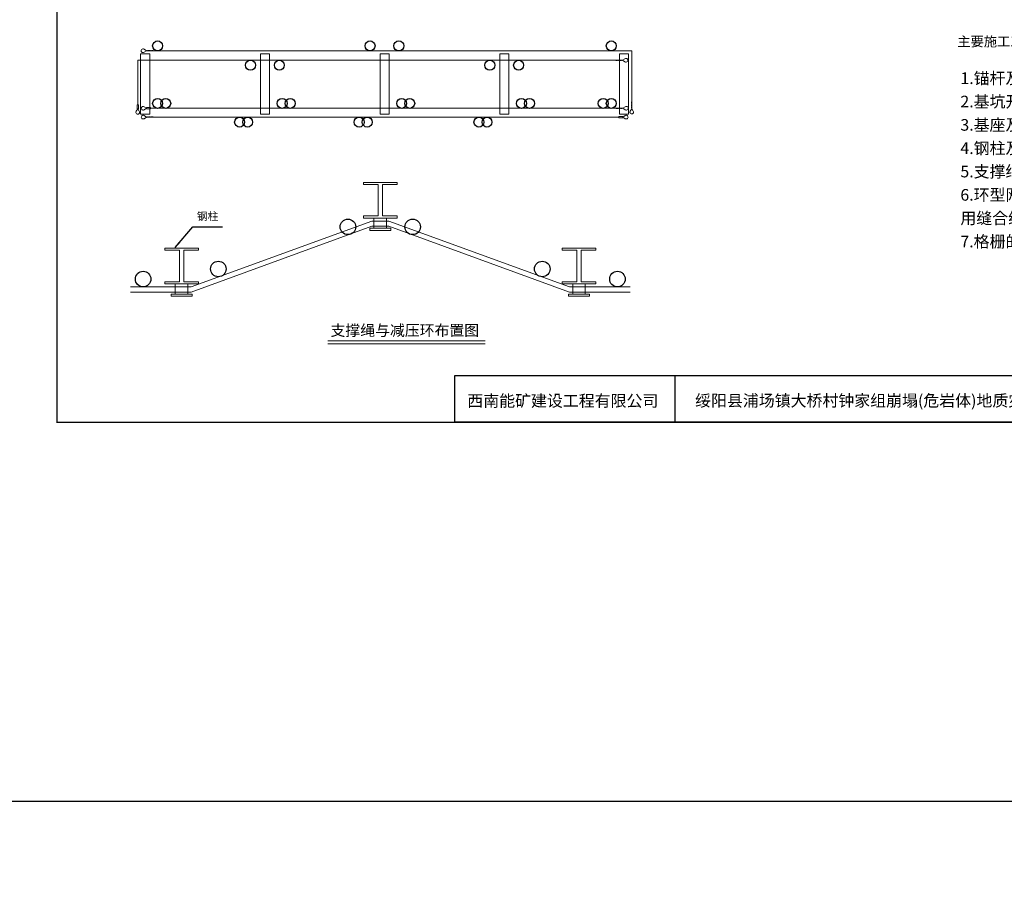
# Model space of a CAD drawing. Extents: x 13854655 to 36408684, y -33808988 to 3091014.
# Drawn here: x 36406548 to 36406801, y 3089401 to 3089626 of the extents above; entities that cross this region are included whole.
import ezdxf

# ---------------------------------------------------------------- set-up
doc = ezdxf.new("R2010")
doc.units = 0
doc.header["$PDSIZE"] = 0.2
doc.layers.get('0').update_dxf_attribs({"linetype": 'CONTINUOUS'})
doc.layers.get('Defpoints').update_dxf_attribs({"linetype": 'CONTINUOUS'})
doc.layers.add('poubase', color=7, linetype='CONTINUOUS', lineweight=9)
doc.layers.add('设计', color=7, linetype='CONTINUOUS', lineweight=25)
doc.layers.add('剖面线', color=7, linetype='CONTINUOUS')
doc.styles.add('STYLE1', font='txt', dxfattribs={"width": 0.8})
doc.styles.add('宋体', font='txt')
doc.dimstyles.get("Standard").update_dxf_attribs({"dimtxt": 0.18, "dimasz": 0.18, "dimexe": 0.18, "dimexo": 0.0625, "dimgap": 0.09, "dimtad": 0, "dimtih": 1, "dimtoh": 1, "dimdec": 4, "dimzin": 0, "dimdsep": 46, "dimtxsty": 'Standard', "dimcen": 0.09, "dimadec": 0, "dimazin": 0, "dimtfac": 1, "dimtdec": 4, "dimtofl": 0, "dimtmove": 0, "dimatfit": 3, "dimfxl": 0, "dimtolj": 1, "dimtzin": 0, "dimarcsym": 0})

# ---------------------------------------------------------------- blocks, each defined once
blk = doc.blocks.new('*D67')
at = {"lineweight": -2}
blk.add_arc((36406763.27, 3089721.47), 4.97, 342.5099, 342.625, dxfattribs=at)
for points in [[(36406767.76, 3089720.02), (36406768.25, 3089719.95), (36406768.23, 3089721.47)], [(36406768.23, 3089719.86), (36406767.78, 3089720.09), (36406767.34, 3089718.63)]]:
    blk.add_solid(points)
at = {"layer": 'Defpoints', "color": 0}
for p in [(36406760.84, 3089721.47), (36406762.28, 3089722.16), (36406770.35, 3089721.47), (36406768.13, 3089720.47), (36406773.69, 3089714.21)]:
    blk.add_point(p, dxfattribs=at)

msp = doc.modelspace()

# ---------------------------------------------------------------- linework, layer by layer
at = {"lineweight": 13}
for p, q in [((36406578.740486, 3089616.90581), (36406578.740486, 3089601.390094)), ((36406578.740486, 3089616.90581), (36406581.067843, 3089616.90581)), ((36406580.214208, 3089617.737338), (36406579.612989, 3089618.140024)), ((36406580.214208, 3089617.737338), (36406579.612989, 3089617.334652)), ((36406580.194889, 3089617.718058), (36406705.008728, 3089617.718026)), ((36406581.067843, 3089616.90581), (36406581.067843, 3089601.390094)), ((36406609.529775, 3089616.90581), (36406611.857133, 3089616.90581)), ((36406609.529775, 3089616.90581), (36406609.529775, 3089601.390094)), ((36406611.857133, 3089616.90581), (36406611.857133, 3089601.390094)), ((36406640.319065, 3089616.90581), (36406640.319065, 3089601.390094)), ((36406640.319065, 3089616.90581), (36406642.646422, 3089616.90581)), ((36406642.646422, 3089616.90581), (36406642.646422, 3089601.390094)), ((36406671.108354, 3089616.90581), (36406671.108354, 3089601.390094)), ((36406671.108354, 3089616.90581), (36406673.435712, 3089616.90581)), ((36406673.435712, 3089616.90581), (36406673.435712, 3089601.390094)), ((36406701.897644, 3089616.90581), (36406701.897644, 3089601.390094)), ((36406701.897644, 3089616.90581), (36406704.225001, 3089616.90581)), ((36406704.225001, 3089616.90581), (36406704.225001, 3089601.390094)), ((36406705.008728, 3089617.718026), (36406705.008728, 3089602.819426)), ((36406577.987829, 3089615.297227), (36406702.703955, 3089615.297194)), ((36406577.987829, 3089615.297227), (36406577.987829, 3089603.788574)), ((36406702.677079, 3089615.276143), (36406703.278297, 3089615.678829)), ((36406702.677079, 3089615.276143), (36406703.278297, 3089614.873457)), ((36406577.987829, 3089602.762407), (36406577.585143, 3089602.161189)), ((36406577.987829, 3089602.762407), (36406578.390515, 3089602.161189)), ((36406580.260421, 3089602.941808), (36406579.659203, 3089603.344494)), ((36406580.260421, 3089602.941808), (36406579.659203, 3089602.539122)), ((36406581.264644, 3089602.941666), (36406702.74921, 3089602.941666)), ((36406702.749177, 3089602.943971), (36406703.350396, 3089603.346657)), ((36406702.749177, 3089602.943971), (36406703.350396, 3089602.541285)), ((36406705.008728, 3089602.819426), (36406704.606042, 3089602.218208)), ((36406705.008728, 3089602.819426), (36406705.411414, 3089602.218208)), ((36406578.740486, 3089601.390094), (36406581.067843, 3089601.390094)), ((36406580.244761, 3089600.661166), (36406579.643542, 3089601.063852)), ((36406580.244761, 3089600.661166), (36406579.643542, 3089600.25848)), ((36406701.716869, 3089600.662987), (36406580.232303, 3089600.662987)), ((36406609.529775, 3089601.390094), (36406611.857133, 3089601.390094)), ((36406640.319065, 3089601.390094), (36406642.646422, 3089601.390094)), ((36406671.108354, 3089601.390094), (36406673.435712, 3089601.390094)), ((36406701.897644, 3089601.390094), (36406704.225001, 3089601.390094)), ((36406702.721091, 3089600.662845), (36406703.32231, 3089601.065532)), ((36406702.721091, 3089600.662845), (36406703.32231, 3089600.260159)), ((36406636.03808, 3089583.87999), (36406644.67808, 3089583.87999)), ((36406636.03808, 3089583.87999), (36406636.03808, 3089583.33999)), ((36406636.03808, 3089583.33999), (36406639.81808, 3089583.33999)), ((36406639.81808, 3089575.23999), (36406639.81808, 3089583.33999)), ((36406640.89808, 3089583.33999), (36406644.67808, 3089583.33999)), ((36406640.89808, 3089575.23999), (36406640.89808, 3089583.33999)), ((36406644.67808, 3089583.87999), (36406644.67808, 3089583.33999)), ((36406591.718506, 3089556.999501), (36406638.150588, 3089573.913997)), ((36406636.03808, 3089575.23999), (36406639.81808, 3089575.23999)), ((36406636.03808, 3089575.23999), (36406636.03808, 3089574.69999)), ((36406636.03808, 3089574.69999), (36406644.67808, 3089574.69999)), ((36406638.150588, 3089573.913997), (36406642.581068, 3089573.913997)), ((36406638.73808, 3089574.69999), (36406638.73808, 3089572.063564)), ((36406640.89808, 3089575.23999), (36406644.67808, 3089575.23999)), ((36406641.97808, 3089574.69999), (36406641.97808, 3089572.063564)), ((36406689.013022, 3089556.999501), (36406642.580941, 3089573.913997)), ((36406644.67808, 3089575.23999), (36406644.67808, 3089574.69999)), ((36406591.718461, 3089555.67483), (36406638.150543, 3089572.589326)), ((36406637.65808, 3089572.063564), (36406643.05808, 3089572.063564)), ((36406637.65808, 3089572.063564), (36406637.65808, 3089571.523564)), ((36406637.65808, 3089571.523564), (36406643.05808, 3089571.523564)), ((36406638.150543, 3089572.589326), (36406642.581023, 3089572.589326)), ((36406689.013067, 3089555.67483), (36406642.580986, 3089572.589326)), ((36406643.05808, 3089572.063564), (36406643.05808, 3089571.523564)), ((36406584.943481, 3089566.968502), (36406593.583481, 3089566.968502)), ((36406584.943481, 3089566.968502), (36406584.943481, 3089566.428502)), ((36406584.943481, 3089566.428502), (36406588.723481, 3089566.428502)), ((36406588.723481, 3089558.328502), (36406588.723481, 3089566.428502)), ((36406589.803481, 3089558.328502), (36406589.803481, 3089566.428502)), ((36406589.803481, 3089566.428502), (36406593.583481, 3089566.428502)), ((36406593.583481, 3089566.968502), (36406593.583481, 3089566.428502)), ((36406695.788047, 3089566.968502), (36406687.148047, 3089566.968502)), ((36406687.148047, 3089566.968502), (36406687.148047, 3089566.428502)), ((36406690.928047, 3089566.428502), (36406687.148047, 3089566.428502)), ((36406690.928047, 3089558.328502), (36406690.928047, 3089566.428502)), ((36406695.788047, 3089566.428502), (36406692.008047, 3089566.428502)), ((36406692.008047, 3089558.328502), (36406692.008047, 3089566.428502)), ((36406695.788047, 3089566.968502), (36406695.788047, 3089566.428502)), ((36406576.150543, 3089556.999501), (36406591.718506, 3089556.999501)), ((36406584.943481, 3089558.328502), (36406588.723481, 3089558.328502)), ((36406584.943481, 3089558.328502), (36406584.943481, 3089557.788502)), ((36406584.943481, 3089557.788502), (36406593.583481, 3089557.788502)), ((36406587.643481, 3089557.788502), (36406587.643481, 3089555.152077)), ((36406589.803481, 3089558.328502), (36406593.583481, 3089558.328502)), ((36406590.883481, 3089557.788502), (36406590.883481, 3089555.152077)), ((36406593.583481, 3089558.328502), (36406593.583481, 3089557.788502)), ((36406690.928047, 3089558.328502), (36406687.148047, 3089558.328502)), ((36406687.148047, 3089558.328502), (36406687.148047, 3089557.788502)), ((36406695.788047, 3089557.788502), (36406687.148047, 3089557.788502)), ((36406704.580986, 3089556.999501), (36406689.013022, 3089556.999501)), ((36406689.848047, 3089557.788502), (36406689.848047, 3089555.152077)), ((36406695.788047, 3089558.328502), (36406692.008047, 3089558.328502)), ((36406693.088047, 3089557.788502), (36406693.088047, 3089555.152077)), ((36406695.788047, 3089558.328502), (36406695.788047, 3089557.788502)), ((36406576.150543, 3089555.67483), (36406591.718461, 3089555.67483)), ((36406586.563481, 3089555.152077), (36406587.643481, 3089555.152077)), ((36406586.563481, 3089555.152077), (36406586.563481, 3089554.612077)), ((36406586.563481, 3089554.612077), (36406591.963481, 3089554.612077)), ((36406587.643481, 3089555.152077), (36406591.963481, 3089555.152077)), ((36406591.963481, 3089555.152077), (36406591.963481, 3089554.612077)), ((36406693.088047, 3089555.152077), (36406688.768047, 3089555.152077)), ((36406688.768047, 3089555.152077), (36406688.768047, 3089554.612077)), ((36406694.168047, 3089554.612077), (36406688.768047, 3089554.612077)), ((36406704.580986, 3089555.67483), (36406689.013067, 3089555.67483)), ((36406694.168047, 3089555.152077), (36406693.088047, 3089555.152077)), ((36406694.168047, 3089555.152077), (36406694.168047, 3089554.612077))]:
    msp.add_line(p, q, dxfattribs=at)
at = {"lineweight": 30}
for p, q in [((36406580.641549, 3089617.601642), (36406580.641549, 3089617.880602)), ((36406581.047527, 3089617.601642), (36406581.047527, 3089617.880602)), ((36406581.474866, 3089617.601642), (36406581.474866, 3089617.880602)), ((36406581.880843, 3089617.601642), (36406581.880843, 3089617.880602)), ((36406701.010443, 3089615.411839), (36406701.010443, 3089615.132879)), ((36406701.41642, 3089615.411839), (36406701.41642, 3089615.132879)), ((36406701.84376, 3089615.411839), (36406701.84376, 3089615.132879)), ((36406702.249737, 3089615.411839), (36406702.249737, 3089615.132879)), ((36406704.86539, 3089604.486062), (36406705.14443, 3089604.486062)), ((36406701.082542, 3089603.079666), (36406701.082542, 3089602.800706)), ((36406701.488519, 3089603.079666), (36406701.488519, 3089602.800706)), ((36406701.915859, 3089603.079666), (36406701.915859, 3089602.800706)), ((36406702.321836, 3089603.079666), (36406702.321836, 3089602.800706)), ((36406704.86539, 3089604.080085), (36406705.14443, 3089604.080085)), ((36406704.86539, 3089603.652745), (36406705.14443, 3089603.652745)), ((36406704.86539, 3089603.246768), (36406705.14443, 3089603.246768)), ((36406580.672102, 3089600.52547), (36406580.672102, 3089600.80443)), ((36406581.07808, 3089600.52547), (36406581.07808, 3089600.80443)), ((36406581.505419, 3089600.52547), (36406581.505419, 3089600.80443)), ((36406581.911396, 3089600.52547), (36406581.911396, 3089600.80443))]:
    msp.add_line(p, q, dxfattribs=at)
at = {"lineweight": 9}
msp.add_line((36406626.840711, 3089543.12333), (36406667.350543, 3089543.12333), dxfattribs=at)
at = {"lineweight": 20}
msp.add_line((36406626.840711, 3089542.32333), (36406667.350543, 3089542.32333), dxfattribs=at)
at = {"linetype": 'Continuous'}
msp.add_lwpolyline([(36404334.758702, 3090039.761519), (36407987.676414, 3090039.761519), (36407987.676414, 3089424.611591), (36404334.758702, 3089424.611591)], close=True, dxfattribs=at)
at = {"const_width": 0.4}
msp.add_lwpolyline([(36406977.221526, 3089522.162548), (36406557.221526, 3089522.162548), (36406557.221526, 3089819.162548), (36406977.221526, 3089819.162548)], close=True, dxfattribs=at)
at = {"lineweight": 13}
for points in [[(36406577.827881, 3089602.77075), (36406577.827881, 3089603.788601), (36406578.147873, 3089603.788601), (36406578.147873, 3089602.77075)], [(36406580.246793, 3089603.101764), (36406581.264644, 3089603.101764), (36406581.264644, 3089602.781772), (36406580.246793, 3089602.781772)], [(36406702.73472, 3089600.50289), (36406701.716869, 3089600.50289), (36406701.716869, 3089600.822881), (36406702.73472, 3089600.822881)]]:
    msp.add_lwpolyline(points, close=True, dxfattribs=at)
at = {"color": 1, "lineweight": 25}
for centre, radius in [((36406583.110543, 3089618.974073), 1.28), ((36406637.726245, 3089618.974073), 1.28), ((36406645.131361, 3089618.974073), 1.28), ((36406699.759309, 3089618.974073), 1.28), ((36406606.992561, 3089614.014074), 1.28), ((36406614.397677, 3089614.014074), 1.28), ((36406668.530174, 3089614.014108), 1.28), ((36406675.935291, 3089614.014108), 1.28), ((36406583.110543, 3089604.189273), 1.28), ((36406585.180325, 3089604.189273), 1.28), ((36406615.127961, 3089604.189273), 1.28), ((36406617.197677, 3089604.189273), 1.28), ((36406645.861645, 3089604.189273), 1.28), ((36406647.931361, 3089604.189273), 1.28), ((36406676.665574, 3089604.189273), 1.28), ((36406678.735291, 3089604.189273), 1.28), ((36406697.689525, 3089604.189273), 1.28), ((36406699.759309, 3089604.189273), 1.28), ((36406604.192561, 3089599.374073), 1.28), ((36406606.262325, 3089599.374073), 1.28), ((36406634.926245, 3089599.374093), 1.28), ((36406636.996008, 3089599.374093), 1.28), ((36406665.730174, 3089599.374107), 1.28), ((36406667.799938, 3089599.374107), 1.28), ((36406632.046158, 3089572.437255), 2), ((36406648.68537, 3089572.437255), 2), ((36406598.713348, 3089561.608627), 2), ((36406682.01818, 3089561.608627), 2), ((36406579.384943, 3089559.004721), 2), ((36406701.346586, 3089559.004721), 2)]:
    msp.add_circle(centre, radius, dxfattribs=at)
at = {"lineweight": 13}
for centre, start, end in [((36406579.343277, 3089617.737338), 56.18647523, 303.81352477), ((36406703.548009, 3089615.276143), 236.18647523, 123.81352477), ((36406577.987829, 3089601.891476), 146.18647531, 33.81352469), ((36406579.389491, 3089602.941808), 56.18647523, 303.81352477), ((36406703.620108, 3089602.943971), 236.18647523, 123.81352477), ((36406705.008728, 3089601.948495), 146.18647531, 33.81352469), ((36406579.37383, 3089600.661166), 56.18647523, 303.81352477), ((36406703.592022, 3089600.662845), 236.18647523, 123.81352477)]:
    msp.add_arc(centre, 0.484666, start, end, dxfattribs=at)
at = {"layer": '剖面线', "lineweight": -3, "flags": 128}
for points in [[(36406659.528092, 3089522.162548), (36406659.528092, 3089534.162548), (36406977.221526, 3089534.162548), (36406977.221526, 3089522.162548), (36406659.528092, 3089522.162548)], [(36406716.097362, 3089534.162548), (36406716.097362, 3089522.162548)]]:
    msp.add_lwpolyline(points, dxfattribs=at)

# ---------------------------------------------------------------- texts
msp.add_text('钢柱', height=2.016).set_placement((36406593.201292, 3089574.164667))
at = {"lineweight": 20, "style": 'STYLE1'}
msp.add_text('支撑绳与减压环布置图', height=2.8, dxfattribs=at).set_placement((36406627.570121, 3089544.409421))
at = {"lineweight": 13, "insert": (36406788.743232, 3089621.350731), "char_height": 2.5, "attachment_point": 1, "style": '宋体'}
msp.add_mtext('主要施工工序：', dxfattribs=at)
at = {"lineweight": 13, "insert": (36406789.533103, 3089612.163992), "char_height": 3, "width": 59.19280839, "attachment_point": 1, "line_spacing_factor": 1.2, "style": '宋体'}
msp.add_mtext('1.锚杆及基座定位；\\P2.基坑开挖与混凝土；\\P3.基座及锚杆安装；\\P4.钢柱及拉锚绳安装与调试；\\P5.支撑绳安装与调试；\\P6.环型网的铺挂与连接（采\\P  用缝合绳连接方式）；\\P7.格栅的铺挂。', dxfattribs=at)
at = {"layer": 'poubase', "color": 7, "lineweight": 30, "insert": (36406721.323023, 3089529.246446), "char_height": 3, "width": 340.04360422, "attachment_point": 1, "style": '宋体'}
msp.add_mtext('{\\C256;绥阳县浦场镇大桥村钟家组崩塌(危岩体)地质灾害治理工程}', dxfattribs=at)
at = {"layer": '设计', "color": 7, "lineweight": -3, "insert": (36406662.745861, 3089529.199557), "char_height": 3, "width": 62.8943296, "attachment_point": 1, "style": '宋体'}
msp.add_mtext('西南能矿建设工程有限公司', dxfattribs=at)

# ---------------------------------------------------------------- dimensions: what is measured, and where the dimension line sits
at = {"lineweight": 9}
dim = msp.add_angular_dim_2l(base=(36406768.130767, 3089720.466939), line1=((36406773.688561, 3089714.206575), (36406762.27721, 3089722.156914)), line2=((36406760.843785, 3089721.467214), (36406770.351068, 3089721.467214)), text=' ', dimstyle='Standard', override={"dimasz": 1.5, "dimse1": 1, "dimse2": 1, "dimsd1": 0, "dimclrd": 256}, dxfattribs=at)
dim.commit()
dim.dimension.update_dxf_attribs({"geometry": '*D67', "text_midpoint": (13854654.556112, -33808988.234227)})

# ---------------------------------------------------------------- leaders
msp.add_leader([(36406587.602823, 3089567.113597), (36406592.157213, 3089572.458671), (36406599.794659, 3089572.458671)], dimstyle='Standard', override={"dimtxt": 1.25, "dimasz": 1.5, "dimgap": 0.625, "dimtih": 0, "dimclrd": 256, "dimclre": 1, "dimclrt": 1}, dxfattribs=at)

doc.saveas('drawing.dxf')
